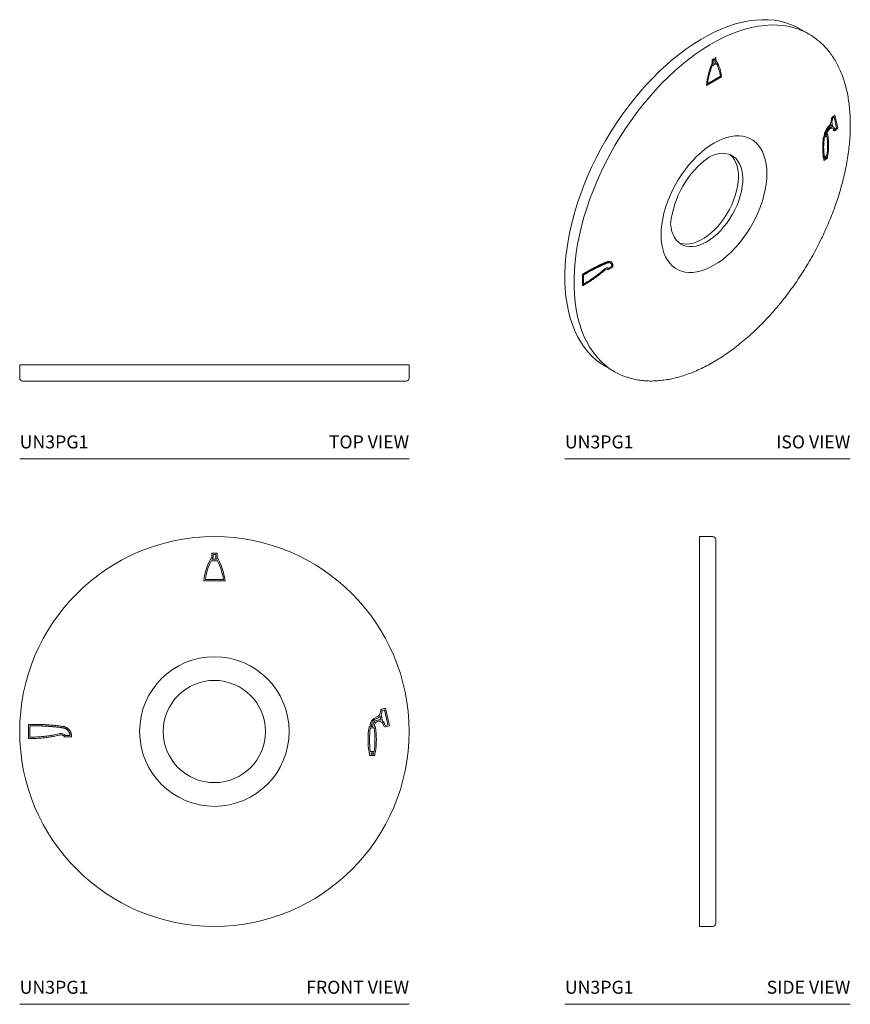
# Model space of a CAD drawing. Units: inches. Extents: x 0 to 8, y 0 to 9.47.
import ezdxf

# ---------------------------------------------------------------- set-up
doc = ezdxf.new("R2010")
doc.units = ezdxf.units.IN
doc.header["$LTSCALE"] = 2
doc.header["$MEASUREMENT"] = 0
doc.layers.add('WATERWORKS FITTINGS', color=7, linetype='Continuous', lineweight=9)
doc.styles.add('GOTHAM BOOK', font='GOTHMBOK.TTF', dxfattribs={"height": 0.125})

# ---------------------------------------------------------------- blocks, each defined once
blk = doc.blocks.new('UN3PG1 TOP')
at = {"layer": 'WATERWORKS FITTINGS', "ltscale": 1.5}
for p, q in [((-1.875, 0.1563), (-1.875, 0.0313)), ((1.875, 0.1563), (-1.875, 0.1563)), ((1.875, 0.0313), (1.875, 0.1563)), ((1.8437, 0), (-1.8438, 0))]:
    blk.add_line(p, q, dxfattribs=at)
at = {"layer": 'WATERWORKS FITTINGS', "ltscale": 2.25}
for centre, start, end in [((-1.8438, 0.0313), 180, 270), ((1.8437, 0.0313), 270, 0)]:
    blk.add_arc(centre, 0.0313, start, end, dxfattribs=at)
blk = doc.blocks.new('UN3PG1 FRONT')
at = {"layer": 'WATERWORKS FITTINGS', "ltscale": 1.5}
for p, q in [((0.0258, 1.7162), (-0.0258, 1.7162)), ((-0.0258, 1.7162), (-0.0258, 1.6797)), ((0.0258, 1.6797), (0.0258, 1.7162)), ((0.0302, 1.6433), (-0.0302, 1.6433)), ((-0.0232, 1.6568), (0.0232, 1.6568)), ((0.0123, 1.7027), (-0.0123, 1.7027)), ((-0.0123, 1.7027), (-0.0123, 1.676)), ((0.0123, 1.676), (0.0123, 1.7027)), ((-0.1026, 1.4502), (0.1026, 1.4502)), ((-0.0871, 1.4637), (0.0871, 1.4637)), ((1.6479, 0.2239), (1.6111, 0.2149)), ((1.6377, 0.2075), (1.6143, 0.2018)), ((1.6701, 0.0638), (1.6377, 0.2075)), ((1.6863, 0.0533), (1.6479, 0.2239)), ((1.6041, 0.1089), (1.5956, 0.147)), ((1.6058, 0.1633), (1.6199, 0.1003)), ((-1.7865, 0.0667), (-1.7913, 0.0665)), ((-1.7913, 0.0665), (-1.7913, -0.0665)), ((-1.7816, 0.0669), (-1.7865, 0.0667)), ((-1.7768, 0.067), (-1.7816, 0.0669)), ((-1.7778, 0.0535), (-1.7778, -0.0533)), ((-1.7763, 0.0535), (-1.7778, 0.0535)), ((-1.7719, 0.0672), (-1.7768, 0.067)), ((-1.7715, 0.0537), (-1.7763, 0.0535)), ((-1.767, 0.0673), (-1.7719, 0.0672)), ((-1.7667, 0.0538), (-1.7715, 0.0537)), ((-1.7622, 0.0674), (-1.767, 0.0673)), ((-1.7619, 0.0539), (-1.7667, 0.0538)), ((-1.7573, 0.0675), (-1.7622, 0.0674)), ((-1.757, 0.054), (-1.7619, 0.0539)), ((-1.7525, 0.0676), (-1.7573, 0.0675)), ((-1.7522, 0.0541), (-1.757, 0.054)), ((-1.7476, 0.0677), (-1.7525, 0.0676)), ((-1.7474, 0.0542), (-1.7522, 0.0541)), ((-1.7427, 0.0678), (-1.7476, 0.0677)), ((-1.7426, 0.0543), (-1.7474, 0.0542)), ((-1.7379, 0.0678), (-1.7427, 0.0678)), ((-1.7377, 0.0543), (-1.7426, 0.0543)), ((-1.733, 0.0679), (-1.7379, 0.0678)), ((-1.7329, 0.0544), (-1.7377, 0.0543)), ((-1.7281, 0.0679), (-1.733, 0.0679)), ((-1.7281, 0.0544), (-1.7329, 0.0544)), ((-1.7233, 0.0679), (-1.7281, 0.0679)), ((-1.7233, 0.0544), (-1.7281, 0.0544)), ((-1.7184, 0.0679), (-1.7233, 0.0679)), ((-1.7184, 0.0544), (-1.7233, 0.0544)), ((-1.7136, 0.0679), (-1.7184, 0.0679)), ((-1.7136, 0.0544), (-1.7184, 0.0544)), ((-1.7087, 0.0678), (-1.7136, 0.0679)), ((-1.7088, 0.0543), (-1.7136, 0.0544)), ((-1.704, 0.0543), (-1.7088, 0.0543)), ((-1.7038, 0.0678), (-1.7087, 0.0678)), ((-1.6991, 0.0543), (-1.704, 0.0543)), ((-1.699, 0.0678), (-1.7038, 0.0678)), ((-1.6943, 0.0542), (-1.6991, 0.0543)), ((-1.6941, 0.0677), (-1.699, 0.0678)), ((-1.6895, 0.0541), (-1.6943, 0.0542)), ((-1.6893, 0.0676), (-1.6941, 0.0677)), ((-1.6847, 0.054), (-1.6895, 0.0541)), ((-1.6844, 0.0675), (-1.6893, 0.0676)), ((-1.6799, 0.0539), (-1.6847, 0.054)), ((-1.6795, 0.0674), (-1.6844, 0.0675)), ((-1.675, 0.0538), (-1.6799, 0.0539)), ((-1.6747, 0.0673), (-1.6795, 0.0674)), ((-1.6702, 0.0537), (-1.675, 0.0538)), ((-1.6698, 0.0672), (-1.6747, 0.0673)), ((-1.6654, 0.0535), (-1.6702, 0.0537)), ((-1.665, 0.067), (-1.6698, 0.0672)), ((-1.6606, 0.0534), (-1.6654, 0.0535)), ((-1.6601, 0.0669), (-1.665, 0.067)), ((-1.6558, 0.0532), (-1.6606, 0.0534)), ((-1.6553, 0.0667), (-1.6601, 0.0669)), ((-1.6509, 0.053), (-1.6558, 0.0532)), ((-1.6504, 0.0665), (-1.6553, 0.0667)), ((-1.6461, 0.0528), (-1.6509, 0.053)), ((-1.6456, 0.0663), (-1.6504, 0.0665)), ((-1.6413, 0.0526), (-1.6461, 0.0528)), ((-1.6407, 0.0661), (-1.6456, 0.0663)), ((-1.6365, 0.0524), (-1.6413, 0.0526)), ((-1.6358, 0.0659), (-1.6407, 0.0661)), ((-1.6317, 0.0522), (-1.6365, 0.0524)), ((-1.631, 0.0656), (-1.6358, 0.0659)), ((-1.6269, 0.0519), (-1.6317, 0.0522)), ((-1.6261, 0.0654), (-1.631, 0.0656)), ((-1.622, 0.0516), (-1.6269, 0.0519)), ((-1.6213, 0.0651), (-1.6261, 0.0654)), ((-1.6172, 0.0514), (-1.622, 0.0516)), ((-1.6164, 0.0648), (-1.6213, 0.0651)), ((-1.6124, 0.0511), (-1.6172, 0.0514)), ((-1.6116, 0.0646), (-1.6164, 0.0648)), ((-1.6076, 0.0508), (-1.6124, 0.0511)), ((-1.6067, 0.0643), (-1.6116, 0.0646)), ((-1.6028, 0.0505), (-1.6076, 0.0508)), ((-1.6019, 0.0639), (-1.6067, 0.0643)), ((-1.598, 0.0501), (-1.6028, 0.0505)), ((-1.597, 0.0636), (-1.6019, 0.0639)), ((-1.5932, 0.0498), (-1.598, 0.0501)), ((-1.5922, 0.0633), (-1.597, 0.0636)), ((-1.5884, 0.0495), (-1.5932, 0.0498)), ((-1.5873, 0.0629), (-1.5922, 0.0633)), ((-1.5835, 0.0491), (-1.5884, 0.0495)), ((-1.5825, 0.0625), (-1.5873, 0.0629)), ((-1.5787, 0.0487), (-1.5835, 0.0491)), ((-1.5777, 0.0622), (-1.5825, 0.0625)), ((-1.5739, 0.0483), (-1.5787, 0.0487)), ((-1.5728, 0.0618), (-1.5777, 0.0622)), ((-1.5691, 0.0479), (-1.5739, 0.0483)), ((-1.568, 0.0614), (-1.5728, 0.0618)), ((-1.5643, 0.0475), (-1.5691, 0.0479)), ((-1.5631, 0.0609), (-1.568, 0.0614)), ((-1.5595, 0.0471), (-1.5643, 0.0475)), ((-1.5583, 0.0605), (-1.5631, 0.0609)), ((-1.5547, 0.0466), (-1.5595, 0.0471)), ((-1.5535, 0.0601), (-1.5583, 0.0605)), ((-1.5499, 0.0462), (-1.5547, 0.0466)), ((-1.5486, 0.0596), (-1.5535, 0.0601)), ((-1.5451, 0.0457), (-1.5499, 0.0462)), ((-1.5438, 0.0591), (-1.5486, 0.0596)), ((-1.5403, 0.0452), (-1.5451, 0.0457)), ((-1.5389, 0.0587), (-1.5438, 0.0591)), ((-1.5355, 0.0447), (-1.5403, 0.0452)), ((-1.5341, 0.0582), (-1.5389, 0.0587)), ((-1.5307, 0.0442), (-1.5355, 0.0447)), ((-1.5293, 0.0576), (-1.5341, 0.0582)), ((-1.5259, 0.0437), (-1.5307, 0.0442)), ((-1.5244, 0.0571), (-1.5293, 0.0576)), ((-1.5211, 0.0432), (-1.5259, 0.0437)), ((-1.5196, 0.0566), (-1.5244, 0.0571)), ((-1.5163, 0.0426), (-1.5211, 0.0432)), ((-1.5148, 0.056), (-1.5196, 0.0566)), ((-1.5115, 0.0421), (-1.5163, 0.0426)), ((-1.51, 0.0555), (-1.5148, 0.056)), ((-1.5067, 0.0415), (-1.5115, 0.0421)), ((-1.5051, 0.0549), (-1.51, 0.0555)), ((-1.502, 0.0409), (-1.5067, 0.0415)), ((-1.5003, 0.0543), (-1.5051, 0.0549)), ((-1.4972, 0.0403), (-1.502, 0.0409)), ((-1.4955, 0.0537), (-1.5003, 0.0543)), ((-1.4924, 0.0397), (-1.4972, 0.0403)), ((-1.4907, 0.0531), (-1.4955, 0.0537)), ((-1.4876, 0.0391), (-1.4924, 0.0397)), ((-1.4858, 0.0525), (-1.4907, 0.0531)), ((-1.4828, 0.0384), (-1.4876, 0.0391)), ((-1.481, 0.0518), (-1.4858, 0.0525)), ((-1.478, 0.0378), (-1.4828, 0.0384)), ((-1.4762, 0.0512), (-1.481, 0.0518)), ((-1.4732, 0.0371), (-1.478, 0.0378)), ((-1.4714, 0.0505), (-1.4762, 0.0512)), ((-1.4685, 0.0365), (-1.4732, 0.0371)), ((-1.4666, 0.0498), (-1.4714, 0.0505)), ((-1.4637, 0.0358), (-1.4685, 0.0365)), ((-1.4617, 0.0491), (-1.4666, 0.0498)), ((-1.4589, 0.0351), (-1.4637, 0.0358)), ((-1.4569, 0.0484), (-1.4617, 0.0491)), ((-1.4543, 0.0344), (-1.4589, 0.0351)), ((-1.4521, 0.0477), (-1.4569, 0.0484)), ((-1.4502, 0.0336), (-1.4543, 0.0344)), ((-1.4474, 0.0468), (-1.4521, 0.0477)), ((-1.4462, 0.0327), (-1.4502, 0.0336)), ((-1.4427, 0.0457), (-1.4474, 0.0468)), ((-1.4424, 0.0315), (-1.4462, 0.0327)), ((-1.4382, 0.0444), (-1.4427, 0.0457)), ((-1.4386, 0.0302), (-1.4424, 0.0315)), ((-1.435, 0.0287), (-1.4386, 0.0302)), ((-1.4338, 0.0428), (-1.4382, 0.0444)), ((-1.4315, 0.027), (-1.435, 0.0287)), ((-1.4295, 0.041), (-1.4338, 0.0428)), ((-1.428, 0.0251), (-1.4315, 0.027)), ((-1.4253, 0.039), (-1.4295, 0.041)), ((-1.4247, 0.0231), (-1.428, 0.0251)), ((-1.4213, 0.0368), (-1.4253, 0.039)), ((-1.4215, 0.0209), (-1.4247, 0.0231)), ((-1.4185, 0.0185), (-1.4215, 0.0209)), ((-1.4174, 0.0344), (-1.4213, 0.0368)), ((-1.4155, 0.016), (-1.4185, 0.0185)), ((-1.4136, 0.0318), (-1.4174, 0.0344)), ((-1.4127, 0.0134), (-1.4155, 0.016)), ((-1.41, 0.029), (-1.4136, 0.0318)), ((-1.4101, 0.0106), (-1.4127, 0.0134)), ((-1.4076, 0.0077), (-1.4101, 0.0106)), ((-1.4065, 0.0261), (-1.41, 0.029)), ((-1.4052, 0.0047), (-1.4076, 0.0077)), ((-1.4032, 0.023), (-1.4065, 0.0261)), ((-1.403, 0.0016), (-1.4052, 0.0047)), ((-1.4001, 0.0197), (-1.4032, 0.023)), ((-1.401, -0.0017), (-1.403, 0.0016)), ((-1.3971, 0.0163), (-1.4001, 0.0197)), ((-1.3944, 0.0128), (-1.3971, 0.0163)), ((-1.3918, 0.0091), (-1.3944, 0.0128)), ((-1.3894, 0.0052), (-1.3918, 0.0091)), ((-1.3871, 0.0013), (-1.3894, 0.0052)), ((-1.3851, -0.0028), (-1.3871, 0.0013)), ((1.4992, 0.0485), (1.4947, 0.0485)), ((1.4992, 0.0553), (1.4992, 0.0485)), ((1.5378, 0.035), (1.5019, 0.035)), ((1.5127, 0.0553), (1.5127, 0.0485)), ((1.5127, 0.0485), (1.527, 0.0485)), ((1.527, 0.0485), (1.527, 0.0563)), ((1.5405, 0.0485), (1.5405, 0.0563)), ((1.5451, 0.0485), (1.5405, 0.0485)), ((1.6464, 0.0589), (1.6701, 0.0638)), ((1.6491, 0.0457), (1.6863, 0.0533)), ((-1.7913, -0.0665), (-1.7687, -0.067)), ((-1.7778, -0.0533), (-1.7686, -0.0535)), ((-1.7687, -0.067), (-1.7475, -0.0669)), ((-1.7686, -0.0535), (-1.7476, -0.0534)), ((-1.7476, -0.0534), (-1.728, -0.0531)), ((-1.7475, -0.0669), (-1.7276, -0.0666)), ((-1.728, -0.0531), (-1.7097, -0.0524)), ((-1.7276, -0.0666), (-1.7091, -0.0659)), ((-1.7097, -0.0524), (-1.6927, -0.0515)), ((-1.7091, -0.0659), (-1.6919, -0.065)), ((-1.6927, -0.0515), (-1.6771, -0.0505)), ((-1.6919, -0.065), (-1.6761, -0.0639)), ((-1.6771, -0.0505), (-1.6629, -0.0493)), ((-1.6761, -0.0639), (-1.6617, -0.0628)), ((-1.6629, -0.0493), (-1.651, -0.0482)), ((-1.6617, -0.0628), (-1.6497, -0.0616)), ((-1.651, -0.0482), (-1.6402, -0.0471)), ((-1.6497, -0.0616), (-1.6388, -0.0605)), ((-1.6402, -0.0471), (-1.6306, -0.046)), ((-1.6388, -0.0605), (-1.629, -0.0594)), ((-1.6306, -0.046), (-1.6214, -0.0449)), ((-1.629, -0.0594), (-1.6197, -0.0583)), ((-1.6214, -0.0449), (-1.6123, -0.0437)), ((-1.6197, -0.0583), (-1.6105, -0.0571)), ((-1.6123, -0.0437), (-1.6032, -0.0424)), ((-1.6105, -0.0571), (-1.6012, -0.0558)), ((-1.6032, -0.0424), (-1.5927, -0.0409)), ((-1.6012, -0.0558), (-1.5907, -0.0542)), ((-1.5927, -0.0409), (-1.5823, -0.0392)), ((-1.5907, -0.0542), (-1.5801, -0.0526)), ((-1.5823, -0.0392), (-1.5719, -0.0375)), ((-1.5801, -0.0526), (-1.5696, -0.0508)), ((-1.5719, -0.0375), (-1.5614, -0.0356)), ((-1.5696, -0.0508), (-1.559, -0.0489)), ((-1.5614, -0.0356), (-1.5509, -0.0337)), ((-1.559, -0.0489), (-1.5484, -0.0469)), ((-1.5509, -0.0337), (-1.5398, -0.0315)), ((-1.5484, -0.0469), (-1.5371, -0.0447)), ((-1.5398, -0.0315), (-1.527, -0.0288)), ((-1.5371, -0.0447), (-1.5242, -0.042)), ((-1.527, -0.0288), (-1.5125, -0.0256)), ((-1.5242, -0.042), (-1.5095, -0.0387)), ((-1.5125, -0.0256), (-1.4963, -0.0217)), ((-1.5095, -0.0387), (-1.4931, -0.0348)), ((-1.4963, -0.0217), (-1.4891, -0.0199)), ((-1.4931, -0.0348), (-1.4866, -0.0332)), ((-1.4891, -0.0199), (-1.4804, -0.0188)), ((-1.4866, -0.0332), (-1.4797, -0.0323)), ((-1.4804, -0.0188), (-1.4711, -0.0191)), ((-1.4797, -0.0323), (-1.4727, -0.0325)), ((-1.4727, -0.0325), (-1.4657, -0.034)), ((-1.4711, -0.0191), (-1.4619, -0.021)), ((-1.4657, -0.034), (-1.4588, -0.0367)), ((-1.4619, -0.021), (-1.4528, -0.0245)), ((-1.4588, -0.0367), (-1.4523, -0.0407)), ((-1.4528, -0.0245), (-1.4442, -0.0298)), ((-1.4523, -0.0407), (-1.4464, -0.046)), ((-1.4464, -0.046), (-1.4414, -0.0527)), ((-1.4442, -0.0298), (-1.4364, -0.0368)), ((-1.4414, -0.0527), (-1.3777, -0.0527)), ((-1.4364, -0.0368), (-1.4346, -0.0392)), ((-1.4346, -0.0392), (-1.3903, -0.0392)), ((-1.3991, -0.005), (-1.401, -0.0017)), ((-1.3974, -0.0085), (-1.3991, -0.005)), ((-1.3958, -0.012), (-1.3974, -0.0085)), ((-1.3945, -0.0156), (-1.3958, -0.012)), ((-1.3933, -0.0193), (-1.3945, -0.0156)), ((-1.3923, -0.023), (-1.3933, -0.0193)), ((-1.3915, -0.0269), (-1.3923, -0.023)), ((-1.3909, -0.0307), (-1.3915, -0.0269)), ((-1.3905, -0.0347), (-1.3909, -0.0307)), ((-1.3903, -0.0386), (-1.3905, -0.0347)), ((-1.3903, -0.0392), (-1.3903, -0.0386)), ((-1.3833, -0.0069), (-1.3851, -0.0028)), ((-1.3817, -0.0112), (-1.3833, -0.0069)), ((-1.3803, -0.0155), (-1.3817, -0.0112)), ((-1.3792, -0.02), (-1.3803, -0.0155)), ((-1.3782, -0.0245), (-1.3792, -0.02)), ((-1.3775, -0.029), (-1.3782, -0.0245)), ((-1.3777, -0.0527), (-1.3771, -0.0479)), ((-1.3771, -0.0337), (-1.3775, -0.029)), ((-1.3768, -0.0384), (-1.3771, -0.0337)), ((-1.3771, -0.0479), (-1.3769, -0.0431)), ((-1.3769, -0.0431), (-1.3768, -0.0384)), ((1.4947, -0.2053), (1.4947, -0.2319)), ((1.4947, -0.2319), (1.545, -0.2319)), ((1.5022, -0.1936), (1.5376, -0.1936)), ((1.5316, -0.2053), (1.5082, -0.2053)), ((1.5082, -0.2053), (1.5082, -0.2184)), ((1.5082, -0.2184), (1.5315, -0.2184)), ((1.5315, -0.2184), (1.5316, -0.2053)), ((1.545, -0.2319), (1.5451, -0.2053))]:
    blk.add_line(p, q, dxfattribs=at)
at = {"layer": 'WATERWORKS FITTINGS', "ltscale": 2.25}
for radius in [1.875, 0.72, 0.4921]:
    blk.add_circle((0, 0), radius, dxfattribs=at)
for centre, radius, start, end in [((0.4905, 1.3795), 0.5972, 149.82161, 173.20071), ((0.4905, 1.3795), 0.5837, 153.13403, 171.7058), ((0.4905, 1.3795), 0.5837, 149.46629, 151.63866), ((-0.4905, 1.3795), 0.5837, 28.36134, 30.53371), ((-0.4905, 1.3795), 0.5972, 6.79927, 30.17839), ((-0.4905, 1.3795), 0.5837, 8.29419, 26.86595), ((1.5414, 0.1921), 0.057, 288.08786, 4.91023), ((1.6151, 0.1984), 0.0169, 103.76803, 184.91016), ((1.5414, 0.1921), 0.0705, 335.87994, 4.91023), ((1.6151, 0.1984), 0.00344, 103.76818, 184.90991), ((1.5861, 0.0553), 0.0869, 108.08788, 180), ((1.5861, 0.0553), 0.0734, 108.08788, 180), ((1.5828, 0.0563), 0.0558, 115.3343, 180), ((1.5841, 0.0537), 0.0588, 70.08705, 115.33428), ((1.5414, 0.1921), 0.0705, 288.08786, 320.20439), ((1.5841, 0.0537), 0.0453, 7.97194, 115.33428), ((1.5841, 0.0537), 0.0588, 7.97194, 52.486), ((2.2721, -0.0784), 0.792, 171.48001, 188.51999), ((1.5031, 0.0368), 0.0144, 125.69194, 171.48002), ((2.2721, -0.0784), 0.7785, 171.62425, 188.51009), ((0.7676, -0.0784), 0.7785, 351.48994, 8.37577), ((1.5828, 0.0563), 0.0423, 115.33431, 180), ((1.5367, 0.0368), 0.0144, 8.51986, 54.30758), ((0.7676, -0.0784), 0.792, 351.48001, 8.51999), ((1.6457, 0.0623), 0.0169, 187.97192, 281.58879), ((1.6457, 0.0623), 0.00344, 187.97181, 281.58878), ((1.5031, -0.1936), 0.0144, 188.52014, 234.30806), ((1.5367, -0.1936), 0.0144, 305.69242, 351.48014)]:
    blk.add_arc(centre, radius, start, end, dxfattribs=at)
blk = doc.blocks.new('UN3PG1 SIDE')
at = {"layer": 'WATERWORKS FITTINGS', "ltscale": 1.5}
for p, q in [((-0.0313, 1.875), (-0.1563, 1.875)), ((-0.1563, 1.875), (-0.1563, -1.875)), ((0, 1.8437), (0, -1.8438)), ((-0.1563, -1.875), (-0.0313, -1.875))]:
    blk.add_line(p, q, dxfattribs=at)
at = {"layer": 'WATERWORKS FITTINGS', "ltscale": 2.25}
for centre, start, end in [((-0.0313, 1.8437), 0, 90), ((-0.0313, -1.8438), 270, 0)]:
    blk.add_arc(centre, 0.0313, start, end, dxfattribs=at)
blk = doc.blocks.new('UN3PG1 ISO')
at = {"layer": 'WATERWORKS FITTINGS', "ltscale": 1.5}
for p, q in [((1.919, 3.2222), (1.8307, 3.2732)), ((1.0251, 2.9397), (0.9823, 2.915)), ((1.022, 2.9974), (0.9855, 2.9764)), ((0.9855, 2.9764), (0.9855, 2.9466)), ((0.9873, 2.9289), (1.0201, 2.9479)), ((1.0124, 2.9809), (0.995, 2.9708)), ((0.995, 2.9708), (0.995, 2.9491)), ((1.0124, 2.9591), (1.0124, 2.9809)), ((1.022, 2.9676), (1.022, 2.9974)), ((0.9312, 2.7278), (1.0762, 2.8116)), ((0.9421, 2.7451), (1.0653, 2.8163)), ((2.1392, 2.3744), (2.1492, 2.3287)), ((2.1689, 2.4411), (2.1429, 2.4187)), ((2.1618, 2.4236), (2.1452, 2.4093)), ((2.1846, 2.3194), (2.1618, 2.4236)), ((2.1961, 2.3174), (2.1689, 2.4411)), ((2.138, 2.3293), (2.132, 2.3569)), ((2.1679, 2.3057), (2.1846, 2.3194)), ((2.1698, 2.2961), (2.1961, 2.3174)), ((2.0638, 2.2371), (2.0606, 2.2353)), ((2.0638, 2.2427), (2.0638, 2.2371)), ((2.0911, 2.2419), (2.0657, 2.2272)), ((2.0733, 2.2427), (2.0835, 2.2485)), ((2.0733, 2.2482), (2.0733, 2.2427)), ((2.0835, 2.2485), (2.0835, 2.2549)), ((2.093, 2.254), (2.093, 2.2604)), ((2.0962, 2.2559), (2.093, 2.254)), ((2.0606, 2.0281), (2.0606, 2.0063)), ((2.0606, 2.0063), (2.0962, 2.0269)), ((2.0659, 2.0407), (2.0909, 2.0551)), ((2.0867, 2.0431), (2.0701, 2.0336)), ((2.0701, 2.0336), (2.0701, 2.0228)), ((2.0701, 2.0228), (2.0867, 2.0324)), ((2.0867, 2.0324), (2.0867, 2.0431)), ((2.0962, 2.0269), (2.0962, 2.0486)), ((-0.1942, 0.9493), (-0.1976, 0.9474)), ((-0.1908, 0.9512), (-0.1942, 0.9493)), ((-0.1873, 0.9531), (-0.1908, 0.9512)), ((-0.1839, 0.955), (-0.1873, 0.9531)), ((-0.1805, 0.9569), (-0.1839, 0.955)), ((-0.1773, 0.9476), (-0.1807, 0.9457)), ((-0.177, 0.9588), (-0.1805, 0.9569)), ((-0.1739, 0.9495), (-0.1773, 0.9476)), ((-0.1736, 0.9606), (-0.177, 0.9588)), ((-0.1705, 0.9513), (-0.1739, 0.9495)), ((-0.1702, 0.9625), (-0.1736, 0.9606)), ((-0.1671, 0.9531), (-0.1705, 0.9513)), ((-0.1667, 0.9643), (-0.1702, 0.9625)), ((-0.1637, 0.9549), (-0.1671, 0.9531)), ((-0.1633, 0.9662), (-0.1667, 0.9643)), ((-0.1603, 0.9567), (-0.1637, 0.9549)), ((-0.1599, 0.968), (-0.1633, 0.9662)), ((-0.1569, 0.9585), (-0.1603, 0.9567)), ((-0.1564, 0.9698), (-0.1599, 0.968)), ((-0.1535, 0.9603), (-0.1569, 0.9585)), ((-0.153, 0.9716), (-0.1564, 0.9698)), ((-0.15, 0.9621), (-0.1535, 0.9603)), ((-0.1496, 0.9734), (-0.153, 0.9716)), ((-0.1466, 0.9639), (-0.15, 0.9621)), ((-0.1461, 0.9752), (-0.1496, 0.9734)), ((-0.1432, 0.9656), (-0.1466, 0.9639)), ((-0.1427, 0.9769), (-0.1461, 0.9752)), ((-0.1398, 0.9674), (-0.1432, 0.9656)), ((-0.1393, 0.9787), (-0.1427, 0.9769)), ((-0.1364, 0.9691), (-0.1398, 0.9674)), ((-0.1358, 0.9804), (-0.1393, 0.9787)), ((-0.133, 0.9708), (-0.1364, 0.9691)), ((-0.1324, 0.9822), (-0.1358, 0.9804)), ((-0.1296, 0.9725), (-0.133, 0.9708)), ((-0.129, 0.9839), (-0.1324, 0.9822)), ((-0.1262, 0.9742), (-0.1296, 0.9725)), ((-0.1256, 0.9856), (-0.129, 0.9839)), ((-0.1228, 0.9759), (-0.1262, 0.9742)), ((-0.1221, 0.9873), (-0.1256, 0.9856)), ((-0.1194, 0.9776), (-0.1228, 0.9759)), ((-0.1187, 0.989), (-0.1221, 0.9873)), ((-0.116, 0.9792), (-0.1194, 0.9776)), ((-0.1153, 0.9907), (-0.1187, 0.989)), ((-0.1126, 0.9809), (-0.116, 0.9792)), ((-0.1119, 0.9923), (-0.1153, 0.9907)), ((-0.1092, 0.9825), (-0.1126, 0.9809)), ((-0.1084, 0.994), (-0.1119, 0.9923)), ((-0.1058, 0.9842), (-0.1092, 0.9825)), ((-0.105, 0.9956), (-0.1084, 0.994)), ((-0.1024, 0.9858), (-0.1058, 0.9842)), ((-0.1016, 0.9973), (-0.105, 0.9956)), ((-0.099, 0.9874), (-0.1024, 0.9858)), ((-0.0982, 0.9989), (-0.1016, 0.9973)), ((-0.0956, 0.989), (-0.099, 0.9874)), ((-0.0947, 1.0005), (-0.0982, 0.9989)), ((-0.0922, 0.9906), (-0.0956, 0.989)), ((-0.0913, 1.0021), (-0.0947, 1.0005)), ((-0.0888, 0.9922), (-0.0922, 0.9906)), ((-0.0879, 1.0037), (-0.0913, 1.0021)), ((-0.0854, 0.9937), (-0.0888, 0.9922)), ((-0.0845, 1.0053), (-0.0879, 1.0037)), ((-0.0821, 0.9953), (-0.0854, 0.9937)), ((-0.0811, 1.0068), (-0.0845, 1.0053)), ((-0.0787, 0.9968), (-0.0821, 0.9953)), ((-0.0776, 1.0084), (-0.0811, 1.0068)), ((-0.0753, 0.9984), (-0.0787, 0.9968)), ((-0.0742, 1.0099), (-0.0776, 1.0084)), ((-0.0719, 0.9999), (-0.0753, 0.9984)), ((-0.0708, 1.0115), (-0.0742, 1.0099)), ((-0.0685, 1.0014), (-0.0719, 0.9999)), ((-0.0674, 1.013), (-0.0708, 1.0115)), ((-0.0651, 1.0029), (-0.0685, 1.0014)), ((-0.064, 1.0145), (-0.0674, 1.013)), ((-0.0658, 0.9473), (-0.0543, 0.9571)), ((-0.0617, 1.0044), (-0.0651, 1.0029)), ((-0.0606, 1.016), (-0.064, 1.0145)), ((-0.0636, 0.9378), (-0.0521, 0.9476)), ((-0.0583, 1.0059), (-0.0617, 1.0044)), ((-0.0572, 1.0175), (-0.0606, 1.016)), ((-0.0549, 1.0073), (-0.0583, 1.0059)), ((-0.0537, 1.019), (-0.0572, 1.0175)), ((-0.0516, 1.0088), (-0.0549, 1.0073)), ((-0.0543, 0.9571), (-0.0492, 0.9615)), ((-0.0503, 1.0204), (-0.0537, 1.019)), ((-0.0521, 0.9476), (-0.0474, 0.9516)), ((-0.0482, 1.0102), (-0.0516, 1.0088)), ((-0.0469, 1.0219), (-0.0503, 1.0204)), ((-0.0492, 0.9615), (-0.0431, 0.9659)), ((-0.0448, 1.0117), (-0.0482, 1.0102)), ((-0.0474, 0.9516), (-0.0426, 0.9552)), ((-0.0435, 1.0233), (-0.0469, 1.0219)), ((-0.0414, 1.0131), (-0.0448, 1.0117)), ((-0.0401, 1.0248), (-0.0435, 1.0233)), ((-0.0431, 0.9659), (-0.0365, 0.9695)), ((-0.0426, 0.9552), (-0.0377, 0.9578)), ((-0.038, 1.0145), (-0.0414, 1.0131)), ((-0.0367, 1.0262), (-0.0401, 1.0248)), ((-0.0346, 1.0159), (-0.038, 1.0145)), ((-0.0377, 0.9578), (-0.0327, 0.9595)), ((-0.0333, 1.0276), (-0.0367, 1.0262)), ((-0.0365, 0.9695), (-0.03, 0.9717)), ((-0.0313, 1.0173), (-0.0346, 1.0159)), ((-0.0299, 1.029), (-0.0333, 1.0276)), ((-0.0327, 0.9595), (-0.0278, 0.9601)), ((-0.0279, 1.0187), (-0.0313, 1.0173)), ((-0.03, 0.9717), (-0.0236, 0.9725)), ((-0.0265, 1.0304), (-0.0299, 1.029)), ((-0.0247, 1.02), (-0.0279, 1.0187)), ((-0.0278, 0.9601), (-0.0232, 0.9595)), ((-0.0231, 1.0318), (-0.0265, 1.0304)), ((-0.0217, 1.0211), (-0.0247, 1.02)), ((-0.0236, 0.9725), (-0.0175, 0.9717)), ((-0.0232, 0.9595), (-0.019, 0.9576)), ((-0.0197, 1.033), (-0.0231, 1.0318)), ((-0.0189, 1.0219), (-0.0217, 1.0211)), ((-0.0164, 1.034), (-0.0197, 1.033)), ((-0.019, 0.9576), (-0.0155, 0.9542)), ((-0.0162, 1.0225), (-0.0189, 1.0219)), ((-0.0175, 0.9717), (-0.012, 0.9692)), ((-0.0132, 1.0347), (-0.0164, 1.034)), ((-0.0136, 1.023), (-0.0162, 1.0225)), ((-0.0155, 0.9542), (0.0295, 0.9802)), ((-0.0147, 0.9704), (-0.0142, 0.97)), ((-0.0142, 0.97), (-0.0107, 0.968)), ((-0.011, 1.0232), (-0.0136, 1.023)), ((-0.0101, 1.0352), (-0.0132, 1.0347)), ((-0.012, 0.9692), (-0.0107, 0.968)), ((-0.0085, 1.0233), (-0.011, 1.0232)), ((-0.0107, 0.968), (0.0206, 0.986)), ((-0.0071, 1.0355), (-0.0101, 1.0352)), ((-0.0061, 1.0232), (-0.0085, 1.0233)), ((-0.0041, 1.0356), (-0.0071, 1.0355)), ((-0.0037, 1.0228), (-0.0061, 1.0232)), ((-0.0013, 1.0355), (-0.0041, 1.0356)), ((-0.0015, 1.0224), (-0.0037, 1.0228)), ((0.0007, 1.0217), (-0.0015, 1.0224)), ((0.0015, 1.0351), (-0.0013, 1.0355)), ((0.0028, 1.0208), (0.0007, 1.0217)), ((0.0041, 1.0345), (0.0015, 1.0351)), ((0.0048, 1.0198), (0.0028, 1.0208)), ((0.0067, 1.0337), (0.0041, 1.0345)), ((0.0066, 1.0187), (0.0048, 1.0198)), ((0.0084, 1.0173), (0.0066, 1.0187)), ((0.0091, 1.0327), (0.0067, 1.0337)), ((0.0101, 1.0158), (0.0084, 1.0173)), ((0.0115, 1.0315), (0.0091, 1.0327)), ((0.0116, 1.0141), (0.0101, 1.0158)), ((0.0137, 1.0302), (0.0115, 1.0315)), ((0.0131, 1.0123), (0.0116, 1.0141)), ((0.0144, 1.0104), (0.0131, 1.0123)), ((0.0158, 1.0286), (0.0137, 1.0302)), ((0.0156, 1.0083), (0.0144, 1.0104)), ((0.0167, 1.006), (0.0156, 1.0083)), ((0.0177, 1.0268), (0.0158, 1.0286)), ((0.0177, 1.0036), (0.0167, 1.006)), ((0.0196, 1.0248), (0.0177, 1.0268)), ((0.0185, 1.0011), (0.0177, 1.0036)), ((0.0192, 0.9984), (0.0185, 1.0011)), ((0.0198, 0.9956), (0.0192, 0.9984)), ((0.0213, 1.0227), (0.0196, 1.0248)), ((0.0202, 0.9927), (0.0198, 0.9956)), ((0.0205, 0.9896), (0.0202, 0.9927)), ((0.0206, 0.9865), (0.0205, 0.9896)), ((0.0206, 0.986), (0.0206, 0.9865)), ((0.0229, 1.0204), (0.0213, 1.0227)), ((0.0243, 1.0179), (0.0229, 1.0204)), ((0.0256, 1.0153), (0.0243, 1.0179)), ((0.0267, 1.0124), (0.0256, 1.0153)), ((0.0277, 1.0094), (0.0267, 1.0124)), ((0.0285, 1.0063), (0.0277, 1.0094)), ((0.0292, 1.003), (0.0285, 1.0063)), ((0.0297, 0.9996), (0.0292, 1.003)), ((0.0295, 0.9802), (0.0299, 0.9843)), ((0.03, 0.996), (0.0297, 0.9996)), ((0.0299, 0.9843), (0.0301, 0.9883)), ((0.0301, 0.9922), (0.03, 0.996)), ((0.0301, 0.9883), (0.0301, 0.9922)), ((-0.2595, 0.9108), (-0.263, 0.9087)), ((-0.263, 0.9087), (-0.263, 0.8)), ((-0.2561, 0.9129), (-0.2595, 0.9108)), ((-0.2526, 0.915), (-0.2561, 0.9129)), ((-0.2523, 0.9042), (-0.2534, 0.9035)), ((-0.2534, 0.9035), (-0.2534, 0.8163)), ((-0.2492, 0.9171), (-0.2526, 0.915)), ((-0.2489, 0.9063), (-0.2523, 0.9042)), ((-0.2458, 0.9192), (-0.2492, 0.9171)), ((-0.2455, 0.9083), (-0.2489, 0.9063)), ((-0.2423, 0.9213), (-0.2458, 0.9192)), ((-0.2421, 0.9104), (-0.2455, 0.9083)), ((-0.2389, 0.9234), (-0.2423, 0.9213)), ((-0.2387, 0.9125), (-0.2421, 0.9104)), ((-0.2355, 0.9254), (-0.2389, 0.9234)), ((-0.2353, 0.9145), (-0.2387, 0.9125)), ((-0.232, 0.9275), (-0.2355, 0.9254)), ((-0.2319, 0.9165), (-0.2353, 0.9145)), ((-0.2286, 0.9295), (-0.232, 0.9275)), ((-0.2285, 0.9186), (-0.2319, 0.9165)), ((-0.2251, 0.9315), (-0.2286, 0.9295)), ((-0.2251, 0.9206), (-0.2285, 0.9186)), ((-0.2217, 0.9336), (-0.2251, 0.9315)), ((-0.2216, 0.9226), (-0.2251, 0.9206)), ((-0.2183, 0.9356), (-0.2217, 0.9336)), ((-0.2182, 0.9246), (-0.2216, 0.9226)), ((-0.2148, 0.9376), (-0.2183, 0.9356)), ((-0.2148, 0.9265), (-0.2182, 0.9246)), ((-0.2114, 0.9395), (-0.2148, 0.9376)), ((-0.2114, 0.9285), (-0.2148, 0.9265)), ((-0.208, 0.9415), (-0.2114, 0.9395)), ((-0.208, 0.9305), (-0.2114, 0.9285)), ((-0.2045, 0.9435), (-0.208, 0.9415)), ((-0.2046, 0.9324), (-0.208, 0.9305)), ((-0.2012, 0.9343), (-0.2046, 0.9324)), ((-0.2011, 0.9454), (-0.2045, 0.9435)), ((-0.1978, 0.9363), (-0.2012, 0.9343)), ((-0.1976, 0.9474), (-0.2011, 0.9454)), ((-0.1944, 0.9382), (-0.1978, 0.9363)), ((-0.1909, 0.9401), (-0.1944, 0.9382)), ((-0.1932, 0.8525), (-0.1822, 0.8598)), ((-0.1875, 0.942), (-0.1909, 0.9401)), ((-0.1841, 0.9439), (-0.1875, 0.942)), ((-0.1807, 0.9457), (-0.1841, 0.9439)), ((-0.1822, 0.8598), (-0.1721, 0.8665)), ((-0.1815, 0.8492), (-0.1713, 0.856)), ((-0.1721, 0.8665), (-0.1637, 0.8723)), ((-0.1713, 0.856), (-0.1628, 0.8618)), ((-0.1637, 0.8723), (-0.1561, 0.8776)), ((-0.1628, 0.8618), (-0.1551, 0.8672)), ((-0.1561, 0.8776), (-0.1493, 0.8824)), ((-0.1551, 0.8672), (-0.1482, 0.8721)), ((-0.1493, 0.8824), (-0.1428, 0.887)), ((-0.1482, 0.8721), (-0.1416, 0.8768)), ((-0.1428, 0.887), (-0.1364, 0.8917)), ((-0.1416, 0.8768), (-0.1351, 0.8816)), ((-0.1364, 0.8917), (-0.1299, 0.8965)), ((-0.1351, 0.8816), (-0.1285, 0.8864)), ((-0.1299, 0.8965), (-0.1225, 0.902)), ((-0.1285, 0.8864), (-0.1211, 0.892)), ((-0.1225, 0.902), (-0.1151, 0.9076)), ((-0.1211, 0.892), (-0.1136, 0.8976)), ((-0.1151, 0.9076), (-0.1078, 0.9133)), ((-0.1136, 0.8976), (-0.1061, 0.9034)), ((-0.1078, 0.9133), (-0.1004, 0.9191)), ((-0.1061, 0.9034), (-0.0987, 0.9092)), ((-0.1004, 0.9191), (-0.093, 0.925)), ((-0.0987, 0.9092), (-0.0912, 0.9152)), ((-0.093, 0.925), (-0.0851, 0.9313)), ((-0.0912, 0.9152), (-0.0832, 0.9216)), ((-0.0851, 0.9313), (-0.076, 0.9387)), ((-0.0832, 0.9216), (-0.074, 0.9291)), ((-0.076, 0.9387), (-0.0658, 0.9473)), ((-0.074, 0.9291), (-0.0636, 0.9378)), ((-0.263, 0.8), (-0.247, 0.8089)), ((-0.2534, 0.8163), (-0.2469, 0.82)), ((-0.247, 0.8089), (-0.2319, 0.8176)), ((-0.2469, 0.82), (-0.232, 0.8285)), ((-0.232, 0.8285), (-0.2182, 0.8369)), ((-0.2319, 0.8176), (-0.2179, 0.826)), ((-0.2182, 0.8369), (-0.2052, 0.8449)), ((-0.2179, 0.826), (-0.2048, 0.8341)), ((-0.2052, 0.8449), (-0.1932, 0.8525)), ((-0.2048, 0.8341), (-0.1927, 0.8419)), ((-0.1927, 0.8419), (-0.1815, 0.8492)), ((-0.0442, 0.0255), (0.0442, -0.0255))]:
    blk.add_line(p, q, dxfattribs=at)
at = {"layer": 'WATERWORKS FITTINGS', "ltscale": 1.5, "flags": 128}
for points in [[(1.8307, 3.2732), (1.8003, 3.2896), (1.7498, 3.3124), (1.697, 3.331), (1.6421, 3.3451), (1.5852, 3.3548), (1.5266, 3.36), (1.4663, 3.3608), (1.4045, 3.3571), (1.3414, 3.349), (1.2771, 3.3364), (1.2118, 3.3194), (1.1457, 3.2981), (1.0789, 3.2725), (1.0116, 3.2426), (0.944, 3.2086), (0.8763, 3.1705), (0.8086, 3.1284), (0.7412, 3.0825), (0.6741, 3.0328), (0.6076, 2.9796), (0.5419, 2.9228), (0.4771, 2.8628), (0.4134, 2.7995), (0.3509, 2.7333), (0.2898, 2.6643), (0.2303, 2.5926), (0.1726, 2.5184), (0.1167, 2.442), (0.0628, 2.3635), (0.0111, 2.2831), (-0.0383, 2.2011), (-0.0852, 2.1176), (-0.1296, 2.033), (-0.1714, 1.9473), (-0.2103, 1.8608), (-0.2464, 1.7738), (-0.2795, 1.6865), (-0.3096, 1.5991), (-0.3365, 1.5118), (-0.3602, 1.4248), (-0.3806, 1.3385), (-0.3977, 1.253), (-0.4115, 1.1684), (-0.4218, 1.0852), (-0.4287, 1.0034), (-0.4322, 0.9233), (-0.4322, 0.8451), (-0.4287, 0.769), (-0.4218, 0.6952), (-0.4115, 0.6239), (-0.3977, 0.5553), (-0.3806, 0.4895), (-0.3602, 0.4267), (-0.3365, 0.3671), (-0.3096, 0.3109), (-0.2795, 0.2582), (-0.2464, 0.2091), (-0.2103, 0.1637), (-0.1714, 0.1223), (-0.1296, 0.0848), (-0.0852, 0.0514), (-0.0442, 0.0255)], [(-0.051, 0.042), (-0.083, 0.0712), (-0.1219, 0.1127), (-0.158, 0.1581), (-0.1911, 0.2072), (-0.2212, 0.2599), (-0.2481, 0.3161), (-0.2718, 0.3757), (-0.2922, 0.4384), (-0.3093, 0.5042), (-0.3231, 0.5729), (-0.3334, 0.6442), (-0.3403, 0.718), (-0.3438, 0.7941), (-0.3438, 0.8723), (-0.3403, 0.9524), (-0.3334, 1.0342), (-0.3231, 1.1174), (-0.3093, 1.2019), (-0.2922, 1.2875), (-0.2718, 1.3738), (-0.2481, 1.4608), (-0.2212, 1.548), (-0.1911, 1.6355), (-0.158, 1.7228), (-0.1219, 1.8098), (-0.083, 1.8963), (-0.0412, 1.9819), (0.0032, 2.0666), (0.0501, 2.1501), (0.0995, 2.2321), (0.1512, 2.3124), (0.2051, 2.3909), (0.2609, 2.4674), (0.3187, 2.5415), (0.3782, 2.6132), (0.4393, 2.6823), (0.5017, 2.7485), (0.5655, 2.8117), (0.6303, 2.8718), (0.696, 2.9285), (0.7625, 2.9818), (0.8296, 3.0315), (0.897, 3.0774), (0.9647, 3.1194), (1.0324, 3.1575), (1.1, 3.1916), (1.1673, 3.2214), (1.234, 3.2471), (1.3002, 3.2684), (1.3655, 3.2854), (1.4298, 3.2979), (1.4929, 3.3061), (1.5547, 3.3098), (1.615, 3.309), (1.6736, 3.3037), (1.7305, 3.294), (1.7854, 3.2799), (1.8103, 3.2718)], [(2.1101, 2.3015), (2.1172, 2.3084), (2.1247, 2.3135), (2.1321, 2.3165), (2.139, 2.3173), (2.1452, 2.3159), (2.1501, 2.3123), (2.1537, 2.3067), (2.1556, 2.2995)], [(2.1556, 2.2995), (2.1561, 2.2971), (2.1572, 2.2951), (2.1587, 2.2937), (2.1605, 2.2929), (2.1626, 2.2928), (2.165, 2.2933), (2.1674, 2.2944), (2.1698, 2.2961)], [(2.165, 2.3064), (2.1651, 2.306), (2.1653, 2.3056), (2.1656, 2.3053), (2.166, 2.3051), (2.1664, 2.3051), (2.1669, 2.3052), (2.1674, 2.3054), (2.1679, 2.3057)], [(1.5128, 1.8795), (1.5111, 1.927), (1.5059, 1.9722), (1.4973, 2.0148), (1.4852, 2.0544), (1.47, 2.0909), (1.4515, 2.1239), (1.4299, 2.1532), (1.4055, 2.1786), (1.3783, 2.2), (1.3485, 2.2172), (1.3164, 2.23), (1.2822, 2.2385), (1.246, 2.2425), (1.2082, 2.242), (1.169, 2.2371), (1.1287, 2.2276), (1.0875, 2.2138), (1.0458, 2.1957), (1.0037, 2.1735), (0.9617, 2.1472), (0.9199, 2.1171), (0.8787, 2.0833), (0.8384, 2.0462), (0.7992, 2.0059), (0.7614, 1.9627), (0.7253, 1.917), (0.691, 1.869), (0.6589, 1.8191), (0.6291, 1.7675), (0.602, 1.7147), (0.5775, 1.6611), (0.556, 1.6069), (0.5375, 1.5526), (0.5222, 1.4985), (0.5102, 1.445), (0.5015, 1.3924), (0.4963, 1.3412), (0.4946, 1.2917), (0.4963, 1.2441), (0.5015, 1.1989), (0.5102, 1.1563), (0.5222, 1.1167), (0.5375, 1.0803), (0.556, 1.0473), (0.5775, 1.018), (0.602, 0.9925), (0.6291, 0.9712), (0.6589, 0.954), (0.691, 0.9411), (0.7253, 0.9326), (0.7614, 0.9286), (0.7992, 0.9291), (0.8384, 0.9341), (0.8787, 0.9435), (0.9199, 0.9573), (0.9617, 0.9754), (1.0037, 0.9977), (1.0458, 1.0239), (1.0875, 1.0541), (1.1287, 1.0878), (1.169, 1.1249), (1.2082, 1.1652), (1.246, 1.2084), (1.2822, 1.2541), (1.3164, 1.3022), (1.3485, 1.3521), (1.3783, 1.4036), (1.4055, 1.4564), (1.4299, 1.5101), (1.4515, 1.5642), (1.47, 1.6186), (1.4852, 1.6727), (1.4973, 1.7262), (1.5059, 1.7787), (1.5111, 1.8299), (1.5128, 1.8795)], [(1.1577, 2.0629), (1.1638, 2.0578), (1.184, 2.037), (1.2014, 2.0123), (1.2156, 1.9841), (1.2267, 1.9525), (1.2344, 1.9179), (1.2387, 1.8806), (1.2396, 1.841), (1.237, 1.7996), (1.231, 1.7567), (1.2216, 1.7127), (1.2089, 1.6681), (1.1931, 1.6233), (1.1742, 1.5788), (1.1526, 1.535), (1.1284, 1.4923), (1.1018, 1.4512), (1.0731, 1.4121), (1.0427, 1.3754), (1.0107, 1.3413), (0.9776, 1.3104), (0.9436, 1.2828), (0.909, 1.2589), (0.8743, 1.2389), (0.8398, 1.2229), (0.8058, 1.2113), (0.7727, 1.2039), (0.7407, 1.201), (0.7102, 1.2026), (0.6816, 1.2086), (0.6674, 1.2135)], [(0.9334, 1.2243), (0.9681, 1.2463), (1.0024, 1.2721), (1.036, 1.3014), (1.0686, 1.3339), (1.0999, 1.3693), (1.1295, 1.4073), (1.1571, 1.4474), (1.1826, 1.4894), (1.2055, 1.5327), (1.2258, 1.5769), (1.2431, 1.6216), (1.2574, 1.6663), (1.2684, 1.7107), (1.2761, 1.7542), (1.2805, 1.7964), (1.2813, 1.837), (1.2787, 1.8754), (1.2727, 1.9114), (1.2633, 1.9445), (1.2506, 1.9745), (1.2348, 2.001), (1.216, 2.0238), (1.1944, 2.0427), (1.1701, 2.0573), (1.1436, 2.0678), (1.1149, 2.0738), (1.0844, 2.0753), (1.0525, 2.0725), (1.0193, 2.0651), (0.9853, 2.0534), (0.9602, 2.0422)], [(0.5865, 1.3949), (0.5908, 1.3585), (0.5985, 1.3239), (0.6095, 1.2923), (0.6238, 1.264), (0.6411, 1.2394), (0.6614, 1.2185), (0.6843, 1.2017), (0.7098, 1.1892), (0.7374, 1.181), (0.767, 1.1772), (0.7983, 1.1778), (0.8309, 1.1829), (0.8645, 1.1925), (0.8988, 1.2063), (0.9334, 1.2243)]]:
    blk.add_lwpolyline(points, dxfattribs=at)
at = {"layer": 'WATERWORKS FITTINGS', "ltscale": 2.25}
for centre, radius, start, end in [((1.604, 2.6765), 0.63, 49.31784, 70.89401), ((1.7556, 2.6394), 0.8291, 158.25492, 173.87836), ((1.8687, 2.6044), 0.9392, 158.47007, 159.78749), ((0.8196, 2.8195), 0.2381, 32.61591, 35.9051), ((0.7468, 2.7845), 0.3305, 4.69527, 33.64825), ((0.7363, 2.7773), 0.3314, 6.76158, 29.35146), ((1.7367, 2.6466), 0.8007, 160.41603, 172.93329), ((2.0468, 2.3982), 0.087, 313.01593, 0.3824), ((2.1598, 2.399), 0.0259, 130.5279, 180.32045), ((2.0608, 2.4007), 0.0827, 341.44822, 3.16194), ((2.1486, 2.4053), 0.00527, 130.52801, 180.32028), ((2.1998, 2.2357), 0.1361, 133.41814, 177.08348), ((2.1882, 2.2423), 0.115, 133.41815, 177.08348), ((2.17, 2.2507), 0.0866, 137.57089, 177.21692), ((2.1586, 2.2572), 0.0657, 137.57089, 177.21692), ((2.1514, 2.2727), 0.0581, 103.32881, 141.25372), ((2.0284, 2.4092), 0.116, 314.12281, 333.24274), ((2.1402, 2.3056), 0.0248, 1.97387, 68.9281), ((2.795, 2.1293), 0.7447, 172.6083, 187.3917), ((2.0791, 2.2219), 0.0229, 144.03081, 171.8558), ((2.7906, 2.1347), 0.7308, 172.72502, 187.39139), ((1.3637, 2.1493), 0.7334, 352.62584, 7.25793), ((2.0944, 2.2502), 0.00595, 2.35084, 72.21499), ((1.3618, 2.1546), 0.7447, 352.6083, 7.3917), ((2.0624, 2.0337), 0.00595, 182.35113, 252.21591), ((2.0777, 2.0621), 0.0229, 324.03108, 351.85589), ((0.3597, 0.5209), 0.6309, 229.389, 250.88403)]:
    blk.add_arc(centre, radius, start, end, dxfattribs=at)
at = {"layer": 'WATERWORKS FITTINGS'}
blk.add_arc((1.49, 1.3049), 0.908, 125.69655, 174.30883, dxfattribs=at)
at = {"layer": 'WATERWORKS FITTINGS', "ltscale": 1.5}
for points, knots in [([(2.3166, 2.351), (2.3165, 2.364), (2.3163, 2.4017), (2.3134, 2.4627), (2.3071, 2.5332), (2.2977, 2.6016), (2.2851, 2.6677), (2.2695, 2.7313), (2.2508, 2.7922), (2.2291, 2.8504), (2.2045, 2.9057), (2.177, 2.9579), (2.1466, 3.0069), (2.1136, 3.0527), (2.0777, 3.0948), (2.0458, 3.1279), (2.0248, 3.1455), (2.0176, 3.1516)], [0, 0, 0, 0, 0.037636, 0.109063, 0.180505, 0.251944, 0.32337, 0.394771, 0.466129, 0.537426, 0.608641, 0.67975, 0.750733, 0.82157, 0.892251, 0.962774, 1, 1, 1, 1]), ([(0.1568, -0.0765), (0.1698, -0.0809), (0.1998, -0.0911), (0.249, -0.1024), (0.3036, -0.1112), (0.3599, -0.1158), (0.4176, -0.1165), (0.4766, -0.1132), (0.5369, -0.1059), (0.5982, -0.0946), (0.6604, -0.0793), (0.7233, -0.0601), (0.7868, -0.037), (0.8508, -0.01), (0.915, 0.0206), (0.9794, 0.055), (1.0437, 0.0929), (1.1079, 0.1344), (1.1717, 0.1792), (1.2351, 0.2273), (1.2979, 0.2786), (1.3599, 0.333), (1.4211, 0.3903), (1.4812, 0.4504), (1.5402, 0.5131), (1.5978, 0.5783), (1.6541, 0.6459), (1.7087, 0.7157), (1.7617, 0.7875), (1.8129, 0.8611), (1.8622, 0.9365), (1.9094, 1.0134), (1.9545, 1.0917), (1.9973, 1.1711), (2.0378, 1.2515), (2.0759, 1.3327), (2.1115, 1.4145), (2.1444, 1.4968), (2.1747, 1.5792), (2.2022, 1.6618), (2.2268, 1.7442), (2.2486, 1.8263), (2.2675, 1.9078), (2.2834, 1.9887), (2.2962, 2.0687), (2.3061, 2.1476), (2.3128, 2.2252), (2.3161, 2.293), (2.3165, 2.3344), (2.3166, 2.351)], [0, 0, 0, 0, 0.016376, 0.037627, 0.058914, 0.080245, 0.101621, 0.123042, 0.144505, 0.166005, 0.187534, 0.209087, 0.230657, 0.252239, 0.273829, 0.295422, 0.317017, 0.33861, 0.360201, 0.381788, 0.403371, 0.42495, 0.446525, 0.468095, 0.489662, 0.511225, 0.532786, 0.554343, 0.575899, 0.597453, 0.619005, 0.640557, 0.662108, 0.683659, 0.705211, 0.726764, 0.748319, 0.769875, 0.791434, 0.812996, 0.834562, 0.856131, 0.877704, 0.899282, 0.920865, 0.942453, 0.964046, 0.985644, 1, 1, 1, 1])]:
    blk.add_open_spline(points, degree=3, knots=knots, dxfattribs=at)

msp = doc.modelspace()

# ---------------------------------------------------------------- linework, layer by layer
at = {"layer": 'WATERWORKS FITTINGS', "color": 251}
for p, q in [((0, 5.2477), (3.75, 5.2477)), ((5.25, 5.2477), (7.9988, 5.2477)), ((0, 0), (3.75, 0)), ((5.25, 0), (7.9988, 0))]:
    msp.add_line(p, q, dxfattribs=at)

# ---------------------------------------------------------------- block references
at = {"layer": 'WATERWORKS FITTINGS'}
for name, p in [('UN3PG1 ISO', (5.6822, 6.1137)), ('UN3PG1 TOP', (1.875, 5.9977)), ('UN3PG1 FRONT', (1.875, 2.625)), ('UN3PG1 SIDE', (6.7025, 2.625))]:
    msp.add_blockref(name, p, dxfattribs=at)

# ---------------------------------------------------------------- texts
at = {"layer": 'WATERWORKS FITTINGS', "color": 251, "char_height": 0.125, "width": 1.227339, "style": 'GOTHAM BOOK'}
for s, insert, attachment_point in [('UN3PG1', (0, 5.3102), 7), ('TOP VIEW', (3.75, 5.3102), 9), ('UN3PG1', (5.25, 5.3102), 7), ('ISO VIEW', (7.9988, 5.3102), 9), ('UN3PG1', (0, 0.0625), 7), ('FRONT VIEW', (3.75, 0.0625), 9), ('UN3PG1', (5.25, 0.0625), 7), ('SIDE VIEW', (7.9988, 0.0625), 9)]:
    msp.add_mtext(s, dxfattribs=dict(at, insert=insert, attachment_point=attachment_point))

doc.saveas('drawing.dxf')
